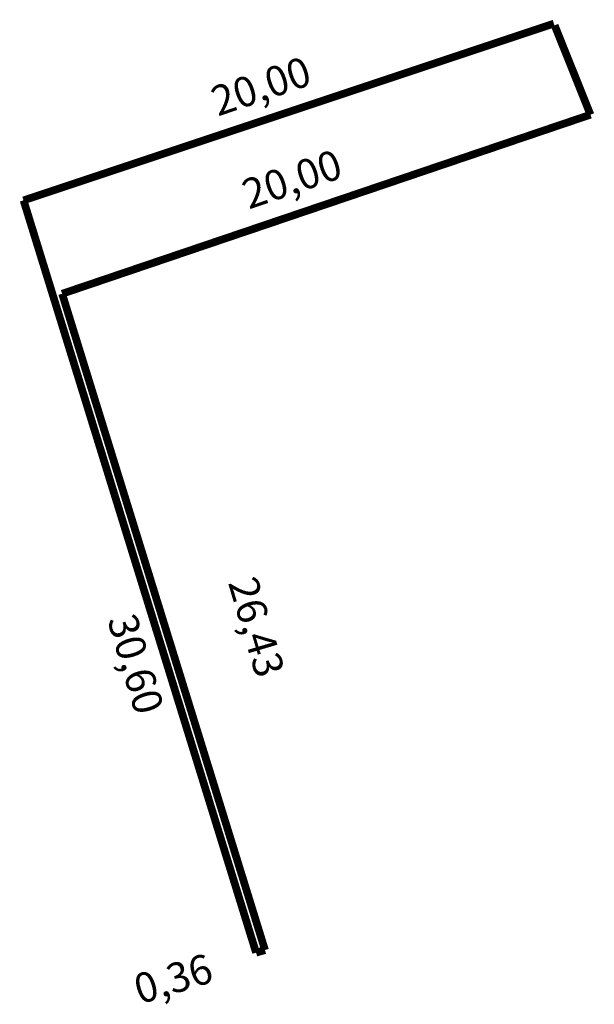
# Model space of a CAD drawing. Extents: x 178063.1 to 178085.4, y 1671986 to 1672024.2.
import ezdxf

# ---------------------------------------------------------------- set-up
doc = ezdxf.new("R2010")
doc.units = 0
doc.header["$MEASUREMENT"] = 0
doc.layers.add('PERM_RI', color=3, linetype='CONTINUOUS')

msp = doc.modelspace()

# ---------------------------------------------------------------- linework, layer by layer
at = {"layer": 'PERM_RI', "const_width": 0.3}
for points in [[(178083.862, 1672024.062), (178063.25, 1672017.192)], [(178085.281, 1672020.521), (178083.889, 1672023.993)], [(178064.749, 1672013.562), (178085.281, 1672020.521)], [(178072.287, 1671987.957), (178063.25, 1672017.192)], [(178072.633, 1671988.058), (178064.749, 1672013.562)], [(178072.287, 1671987.957), (178072.633, 1671988.058)]]:
    msp.add_lwpolyline(points, dxfattribs=at)

# ---------------------------------------------------------------- texts
at = {"layer": 'PERM_RI'}
for s, rotation, p in [('20,00', 18.8519, (178070.799, 1672020.447)), ('20,00', 18.8519, (178072.003, 1672016.834)), ('26,43', 286.5213, (178071.192, 1672002.339)), ('30,60', 286.5213, (178066.496, 1672000.903)), ('0,36', 17.1724, (178067.771, 1671985.943))]:
    msp.add_text(s, height=1.1562, rotation=rotation, dxfattribs=at).set_placement(p)

doc.saveas('drawing.dxf')
